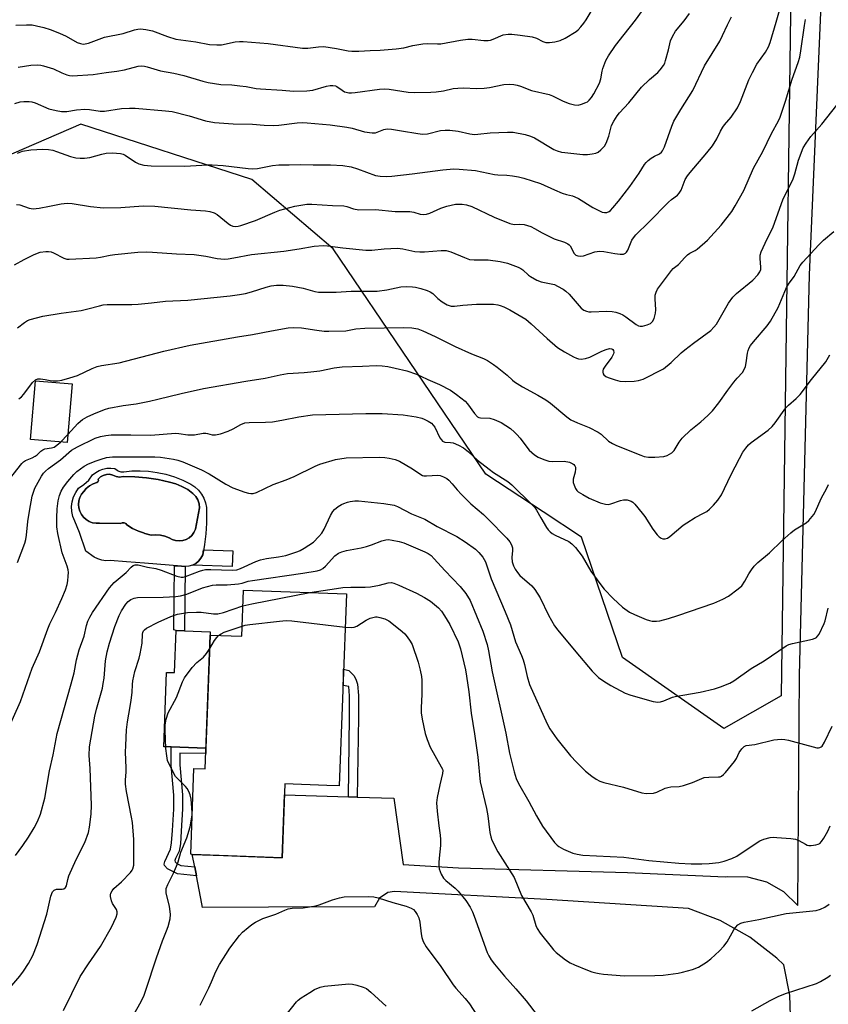
# Model space of a CAD drawing. Units: inches. Extents: x 1231766 to 1237766, y 525456 to 529456.
# Drawn here: x 1234081 to 1234337, y 526823 to 527134 of the extents above; entities that cross this region are included whole.
import ezdxf

# ---------------------------------------------------------------- set-up
doc = ezdxf.new("R2010")
doc.units = ezdxf.units.IN
doc.header["$MEASUREMENT"] = 0
for name, color, linetype in [('BLDG-Footprint', 5, 'Continuous'), ('CULTRL-Pad', 6, 'Continuous'), ('CULTRL-Swimming Pool in Ground', 4, 'Continuous'), ('NTRL-Trees', 3, 'Continuous'), ('TRANS-Driveway', 251, 'Continuous'), ('TRANS-Non Street Sidewalk', 7, 'Continuous'), ('Undefined', 1, 'Continuous')]:
    doc.layers.add(name, color=color, linetype=linetype)

msp = doc.modelspace()

# ---------------------------------------------------------------- linework, layer by layer
at = {"layer": 'BLDG-Footprint'}
for points, elevation in [([(1234097.67, 527018.97), (1234096.11, 527000.4), (1234084.5, 527001.38), (1234086.06, 527019.95)], 415.22), ([(1234184.43, 526952.52), (1234182.16, 526891.84), (1234178.24, 526891.98), (1234164.97, 526892.48), (1234164.1, 526869.09), (1234135.67, 526870.15), (1234135.18, 526870.17), (1234136.19, 526897.34), (1234139.74, 526897.21), (1234141.32, 526939.53), (1234151.32, 526939.15), (1234151.87, 526953.73)], 428.64)]:
    msp.add_lwpolyline(points, close=True, dxfattribs=dict(at, elevation=elevation))
at = {"layer": 'CULTRL-Pad'}
msp.add_lwpolyline([(1234141.32, 526939.53), (1234139.98, 526903.71), (1234131.78, 526904.02), (1234129.01, 526904.12), (1234126.64, 526904.21), (1234127.52, 526927.73), (1234130.04, 526927.63), (1234130.54, 526940.96), (1234133.18, 526940.86), (1234141.36, 526940.55)], close=True, dxfattribs=at)
for points in [[(1234113.36, 526991.13, 0), (1234113.66, 526991.12, 0), (1234113.96, 526991.14, 0), (1234114.02, 526991.15, 0), (1234116.59, 526991.46, 0), (1234119.19, 526991.51, 0), (1234121.77, 526991.32, 0), (1234124.58, 526990.98, 0), (1234127.35, 526990.4, 0), (1234130.06, 526989.57, 0), (1234132.68, 526988.51, 0), (1234135.2, 526987.21, 0), (1234136.48, 526986.37, 0), (1234137.61, 526985.33, 0), (1234138.56, 526984.13, 0), (1234139.31, 526982.79, 0), (1234139.83, 526981.35, 0), (1234140.12, 526979.85, 0), (1234140.16, 526978.31, 0), (1234140.17, 526974.94, 0), (1234139.97, 526971.56, 0), (1234139.57, 526968.21, 0), (1234138.97, 526964.88, 0), (1234138.42, 526963.84, 0), (1234137.68, 526962.93, 0), (1234136.78, 526962.18, 0), (1234135.75, 526961.63, 0), (1234134.62, 526961.28, 0), (1234133.46, 526961.17, 0), (1234132.29, 526961.29, 0), (1234120.53, 526962.22, 0), (1234114.91, 526962.67, 0), (1234109.7, 526963.08, 0), (1234108.37, 526963.04, 0), (1234107.05, 526963.22, 0), (1234105.78, 526963.61, 0), (1234104.59, 526964.21, 0), (1234102.01, 526966.09, 0), (1234099.98, 526971.93, 0), (1234098.5, 526975.53, 0), (1234097.92, 526977.01, 0), (1234097.6, 526978.56, 0), (1234097.52, 526980.14, 0), (1234097.7, 526981.71, 0), (1234098.13, 526983.23, 0), (1234098.8, 526984.66, 0), (1234099.69, 526985.97, 0), (1234101.4, 526987.12, 0), (1234102.9, 526988.53, 0), (1234104.14, 526990.17, 0), (1234105.12, 526990.96, 0), (1234106.22, 526991.59, 0), (1234107.4, 526992.04, 0), (1234108.64, 526992.3, 0), (1234109.9, 526992.36, 0), (1234111.16, 526992.22, 0), (1234111.95, 526991.65, 0), (1234112.21, 526991.49, 0), (1234112.48, 526991.35, 0), (1234112.76, 526991.25, 0), (1234113.06, 526991.18, 0)], [(1234111.56, 526989.68, 0), (1234110.52, 526990.13, 0), (1234109.52, 526990.37, 0), (1234108.5, 526990.34, 0), (1234107.52, 526990.05, 0), (1234106.65, 526989.53, 0), (1234105.94, 526988.8, 0), (1234105.99, 526988.39, 0), (1234105.83, 526988.02, 0), (1234105.51, 526987.77, 0), (1234104.29, 526987.36, 0), (1234103.15, 526986.74, 0), (1234102.15, 526985.93, 0), (1234101.32, 526984.95, 0), (1234100.62, 526984.07, 0), (1234100.1, 526983.07, 0), (1234099.78, 526981.99, 0), (1234099.67, 526980.87, 0), (1234099.76, 526979.75, 0), (1234100.07, 526978.67, 0), (1234100.58, 526977.67, 0), (1234101.26, 526976.78, 0), (1234102.11, 526976.03, 0), (1234103.07, 526975.46, 0), (1234104.13, 526975.07, 0), (1234105.24, 526974.9, 0), (1234106.37, 526974.94, 0), (1234112.95, 526974.85, 0), (1234113.5, 526975.05, 0), (1234114.09, 526975.02, 0), (1234114.62, 526974.77, 0), (1234115.01, 526974.34, 0), (1234116.81, 526973.26, 0), (1234118.7, 526972.37, 0), (1234120.27, 526971.82, 0), (1234120.68, 526971.67, 0), (1234122.71, 526971.17, 0), (1234124.15, 526971.26, 0), (1234125.59, 526971.15, 0), (1234127, 526970.83, 0), (1234128.36, 526970.31, 0), (1234129.33, 526969.76, 0), (1234130.4, 526969.42, 0), (1234131.51, 526969.31, 0), (1234132.63, 526969.42, 0), (1234133.69, 526969.76, 0), (1234134.67, 526970.32, 0), (1234135.51, 526971.06, 0), (1234136.18, 526971.95, 0), (1234136.66, 526972.97, 0), (1234137.94, 526979.81, 0), (1234137.82, 526981.07, 0), (1234137.42, 526982.27, 0), (1234136.76, 526983.35, 0), (1234135.88, 526984.26, 0), (1234134.22, 526985.52, 0), (1234132.4, 526986.56, 0), (1234130.47, 526987.34, 0), (1234128.44, 526987.85, 0), (1234124.84, 526988.68, 0), (1234121.19, 526989.25, 0), (1234117.51, 526989.58, 0), (1234113.81, 526989.65, 0), (1234112.68, 526989.52, 0)]]:
    msp.add_polyline3d(points, close=True, dxfattribs=at)
at = {"layer": 'CULTRL-Swimming Pool in Ground'}
msp.add_lwpolyline([(1234111.56, 526989.68), (1234112.68, 526989.52), (1234113.81, 526989.65), (1234117.51, 526989.58), (1234121.19, 526989.25), (1234124.84, 526988.68), (1234128.44, 526987.85), (1234130.47, 526987.34), (1234132.4, 526986.56), (1234134.22, 526985.52), (1234135.88, 526984.26), (1234136.76, 526983.35), (1234137.42, 526982.27), (1234137.82, 526981.07), (1234137.94, 526979.81), (1234136.66, 526972.97), (1234136.18, 526971.95), (1234135.51, 526971.06), (1234134.67, 526970.32), (1234133.69, 526969.76), (1234132.63, 526969.42), (1234131.51, 526969.31), (1234130.4, 526969.42), (1234129.33, 526969.76), (1234128.36, 526970.31), (1234127, 526970.83), (1234125.59, 526971.15), (1234124.15, 526971.26), (1234122.71, 526971.17), (1234120.68, 526971.67), (1234120.27, 526971.82), (1234118.7, 526972.37), (1234116.81, 526973.26), (1234115.01, 526974.34), (1234114.62, 526974.77), (1234114.09, 526975.02), (1234113.5, 526975.05), (1234112.95, 526974.85), (1234106.37, 526974.94), (1234105.24, 526974.9), (1234104.13, 526975.07), (1234103.07, 526975.46), (1234102.11, 526976.03), (1234101.26, 526976.78), (1234100.58, 526977.67), (1234100.07, 526978.67), (1234099.76, 526979.75), (1234099.67, 526980.87), (1234099.78, 526981.99), (1234100.1, 526983.07), (1234100.62, 526984.07), (1234101.32, 526984.95), (1234102.15, 526985.93), (1234103.15, 526986.74), (1234104.29, 526987.36), (1234105.51, 526987.77), (1234105.83, 526988.02), (1234105.99, 526988.39), (1234105.94, 526988.8), (1234106.65, 526989.53), (1234107.52, 526990.05), (1234108.5, 526990.34), (1234109.52, 526990.37), (1234110.52, 526990.13)], close=True, dxfattribs=at)
at = {"layer": 'NTRL-Trees'}
msp.add_polyline3d([(1234326.27, 527236.15, 0), (1234321.94, 526920.31, 0), (1234303.77, 526909.93, 0), (1234271.75, 526932.42, 0), (1234258.77, 526970.5, 0), (1234246.6, 526978.5, 0), (1234228.49, 526990.4, 0), (1234180.19, 527061.68, 0), (1234154.52, 527083.68, 0), (1234100.42, 527101.16, 0), (1234024.27, 527068.28, 0)], dxfattribs=at)
at = {"layer": 'TRANS-Driveway'}
msp.add_lwpolyline([(1234325.63, 526796.17), (1234324.65, 526825.58), (1234322.77, 526835.23), (1234320.56, 526837.3), (1234312.04, 526843.91), (1234302.64, 526849.2), (1234292.58, 526853.07), (1234247.83, 526855.86), (1234199.66, 526858.41), (1234197.49, 526858.06), (1234194.84, 526856.33), (1234193.32, 526853.54), (1234159.73, 526853.44), (1234138.95, 526853.38), (1234138.73, 526854.48), (1234137, 526863.33), (1234136.45, 526866.18), (1234135.67, 526870.15), (1234145.49, 526869.79), (1234164.1, 526869.09), (1234164.84, 526888.95), (1234185.02, 526888.36), (1234187.83, 526888.28), (1234199.44, 526887.94), (1234202.34, 526866.94), (1234219.91, 526865.9), (1234273.33, 526864.44), (1234304.33, 526863.07), (1234304.95, 526863.15), (1234311.21, 526863.07), (1234317.25, 526861.45), (1234322.69, 526858.36), (1234327.2, 526854.02), (1234327.72, 526926.68), (1234330.86, 527053.49), (1234336.62, 527187.82)], dxfattribs=at)
at = {"layer": 'TRANS-Non Street Sidewalk'}
for points in [[(1234148.51, 526966.2), (1234148.24, 526961.21), (1234135.75, 526961.63), (1234136.78, 526962.18), (1234137.68, 526962.93), (1234138.42, 526963.84), (1234138.97, 526964.88), (1234139.26, 526966.51)], [(1234133.46, 526961.17), (1234133.18, 526940.86), (1234130.54, 526940.96), (1234129.8, 526941.15), (1234130.07, 526961.46), (1234132.29, 526961.29)], [(1234187.83, 526888.28), (1234185.02, 526888.36), (1234185.44, 526913.56), (1234185.4, 526920.28), (1234185.27, 526921.79), (1234185.14, 526923.3), (1234183.35, 526923.55), (1234183.44, 526925.83), (1234183.54, 526928.7), (1234185.15, 526928.29), (1234186.79, 526926.72), (1234187.39, 526925.55), (1234187.91, 526923.96), (1234188.21, 526920.4), (1234188.24, 526913.52)], [(1234136.45, 526866.18), (1234137, 526863.33), (1234130.99, 526863.95), (1234127.87, 526865.56), (1234126.87, 526866.59), (1234126.81, 526867.02), (1234127.01, 526867.86), (1234128.77, 526871.78), (1234129.14, 526873.85), (1234129.4, 526877.65), (1234129.79, 526884.43), (1234129.82, 526888.89), (1234128.94, 526898.38), (1234129.01, 526904.12), (1234131.78, 526904.02), (1234139.98, 526903.71), (1234139.92, 526902.08), (1234131.76, 526902.12), (1234131.71, 526898.49), (1234132.6, 526888.97), (1234132.56, 526884.53), (1234132.16, 526877.45), (1234131.94, 526873.47), (1234131.49, 526871.14), (1234130.36, 526868.81), (1234130.18, 526868.2), (1234130.24, 526867.75), (1234130.75, 526867.3), (1234132.03, 526866.63)]]:
    msp.add_lwpolyline(points, close=True, dxfattribs=at)
at = {"layer": 'Undefined'}
for p, q in [((1234093.98, 527000.58, 416), (1234096.33, 527002.96, 416)), ((1234135.64, 526882.52, 428), (1234135.67, 526883.38, 428))]:
    msp.add_line(p, q, dxfattribs=at)
for points, elevation in [([(1234079.83, 527132.44), (1234083.27, 527132.55), (1234084.99, 527132.53), (1234086.44, 527132.29), (1234088.76, 527131.7), (1234090.71, 527131.07), (1234093.7, 527129.96), (1234095.73, 527128.98), (1234099.29, 527127), (1234100.33, 527126.62), (1234101.13, 527126.49), (1234101.78, 527126.52), (1234102.82, 527126.78), (1234107.87, 527128.63), (1234113.81, 527129.77), (1234117.37, 527130.98), (1234118.44, 527131.23), (1234119.28, 527131.3), (1234121.02, 527131.08), (1234123.05, 527130.63), (1234127.79, 527128.83), (1234130.5, 527128.05), (1234136.8, 527127.13), (1234141.13, 527126.36), (1234143.45, 527126.23), (1234144.9, 527126.25), (1234149.21, 527127.15), (1234150.6, 527127.28), (1234151.72, 527127.27), (1234159.66, 527126.6), (1234170.49, 527125.15), (1234172.26, 527125.17), (1234175.61, 527125.65), (1234177.31, 527125.68), (1234181.29, 527125.06), (1234184.99, 527124.28), (1234186.11, 527124.19), (1234188.33, 527124.2), (1234191.89, 527124.45), (1234195.12, 527124.53), (1234200.16, 527125.01), (1234202.52, 527125.31), (1234205.45, 527126.02), (1234208.59, 527126.53), (1234210.03, 527126.65), (1234213.2, 527126.53), (1234214.31, 527126.57), (1234220.46, 527127.68), (1234222.8, 527127.98), (1234224.18, 527127.99), (1234227.92, 527127.58), (1234229.22, 527127.63), (1234229.99, 527127.75), (1234230.78, 527127.99), (1234234.02, 527129.35), (1234235.59, 527129.61), (1234236.74, 527129.6), (1234239.38, 527129.32), (1234243.17, 527128.76), (1234244.57, 527128.33), (1234246.56, 527127.3), (1234247.51, 527126.95), (1234248.63, 527126.94), (1234250.35, 527127.19), (1234252.05, 527127.57), (1234253.61, 527128.31), (1234257.04, 527130.47), (1234257.72, 527131.02), (1234258.53, 527131.89), (1234259.48, 527133.05), (1234260.25, 527134.16), (1234263.97, 527140.29)], 400), ([(1234080.07, 527075.77), (1234081.13, 527075.6), (1234084.03, 527074.55), (1234085.31, 527074.3), (1234087.25, 527074.52), (1234090.49, 527075.24), (1234094.17, 527075.92), (1234096.12, 527076.13), (1234097.71, 527076.05), (1234103.45, 527075.09), (1234107.6, 527074.67), (1234113.12, 527074.8), (1234120.13, 527075.31), (1234123.83, 527075.24), (1234135.23, 527074.07), (1234139.82, 527073.73), (1234141.23, 527073.51), (1234142.57, 527073.06), (1234143.58, 527072.54), (1234147.05, 527069.69), (1234147.76, 527069.19), (1234148.48, 527068.87), (1234149.28, 527068.79), (1234150.13, 527068.89), (1234150.97, 527069.09), (1234155.66, 527070.63), (1234161.73, 527073.29), (1234163.37, 527073.89), (1234168.06, 527075.18), (1234171.88, 527075.85), (1234173.45, 527075.86), (1234179.98, 527075.4), (1234183.63, 527075.3), (1234184.55, 527075.1), (1234186.64, 527074.33), (1234188.31, 527074), (1234193.63, 527074.13), (1234199.86, 527073.56), (1234204.44, 527073.48), (1234205.75, 527073.27), (1234207.73, 527072.7), (1234208.76, 527072.59), (1234209.76, 527072.71), (1234210.76, 527073.02), (1234214.32, 527074.59), (1234216.18, 527075.18), (1234218.95, 527075.8), (1234219.81, 527075.87), (1234220.98, 527075.84), (1234222.42, 527075.64), (1234224.06, 527075.09), (1234231.14, 527071.7), (1234236.11, 527069.72), (1234237.48, 527069.41), (1234239.23, 527069.46), (1234240.63, 527069.35), (1234241.72, 527069.13), (1234242.72, 527068.76), (1234243.93, 527068.15), (1234246.27, 527066.74), (1234248.8, 527065.45), (1234250.11, 527064.9), (1234253.4, 527063.78), (1234254.41, 527063.31), (1234254.82, 527063), (1234255.17, 527062.6), (1234256.49, 527060.17), (1234256.97, 527059.71), (1234257.55, 527059.44), (1234258.3, 527059.37), (1234259.37, 527059.51), (1234263.02, 527060.71), (1234264.41, 527060.97), (1234265.83, 527060.89), (1234269.27, 527060.19), (1234270.94, 527059.96), (1234272, 527059.98), (1234272.66, 527060.3), (1234273.02, 527060.65), (1234273.45, 527061.31), (1234274.7, 527064.45), (1234275.17, 527065.2), (1234275.91, 527066.13), (1234280.07, 527070.11), (1234286.32, 527076.49), (1234287.2, 527077.26), (1234289.1, 527078.66), (1234289.7, 527079.28), (1234290.28, 527080.28), (1234291.59, 527083.58), (1234292.29, 527084.75), (1234293.14, 527085.86), (1234298.42, 527092.11), (1234300.16, 527094.32), (1234301.51, 527096.45), (1234302.73, 527098.96), (1234303.47, 527100.23), (1234304, 527100.92), (1234306.14, 527103.31), (1234308.06, 527106.26), (1234309, 527108.32), (1234311.7, 527115.15), (1234312.82, 527117.53), (1234314.2, 527120.08), (1234317, 527123.9), (1234317.9, 527125.58), (1234318.39, 527126.93), (1234320.36, 527133.42), (1234322.32, 527140.53)], 408), ([(1234080.56, 527119.14), (1234084.65, 527119.83), (1234086.69, 527119.93), (1234087.8, 527119.8), (1234088.65, 527119.61), (1234091.74, 527118.64), (1234094.42, 527117.38), (1234095.99, 527116.74), (1234096.79, 527116.53), (1234097.65, 527116.45), (1234104.35, 527116.82), (1234108.43, 527117.47), (1234111.79, 527117.85), (1234114.26, 527118.33), (1234118.51, 527119.46), (1234119.76, 527119.6), (1234120.56, 527119.52), (1234121.39, 527119.32), (1234125.6, 527118.05), (1234129.87, 527117.24), (1234133.04, 527116.54), (1234138.98, 527114.77), (1234140.68, 527114.34), (1234144.72, 527113.71), (1234148.15, 527113.56), (1234150.69, 527113.29), (1234152.67, 527113.01), (1234155.84, 527112.42), (1234157.29, 527112.26), (1234164.12, 527111.91), (1234167.71, 527111.62), (1234171.89, 527111.64), (1234173.78, 527111.93), (1234178.1, 527113.18), (1234179.26, 527113.35), (1234180.12, 527113.39), (1234180.94, 527113.27), (1234181.43, 527113.04), (1234183.05, 527111.85), (1234183.79, 527111.41), (1234184.32, 527111.21), (1234185.14, 527111.07), (1234186, 527111.03), (1234187.14, 527111.11), (1234194.84, 527112.19), (1234196.55, 527112.32), (1234197.9, 527112.19), (1234203.98, 527111.24), (1234206.06, 527111.15), (1234211.08, 527111.27), (1234212.82, 527111.41), (1234215.12, 527111.71), (1234218.17, 527112.41), (1234219.62, 527112.57), (1234221.38, 527112.59), (1234225.61, 527112.39), (1234227.96, 527112.5), (1234229.71, 527112.73), (1234234.19, 527113.68), (1234235.89, 527113.77), (1234237.31, 527113.68), (1234238.43, 527113.51), (1234239.5, 527113.17), (1234242.94, 527111.82), (1234248.55, 527110.5), (1234249.6, 527110.07), (1234252.93, 527108.4), (1234254.86, 527107.72), (1234256.54, 527107.25), (1234257.66, 527107.18), (1234258.78, 527107.44), (1234260.14, 527107.96), (1234260.63, 527108.25), (1234261.16, 527108.69), (1234261.88, 527109.56), (1234262.65, 527110.76), (1234264.42, 527114.08), (1234264.87, 527115.43), (1234265.31, 527117.9), (1234265.55, 527118.75), (1234266.49, 527121.27), (1234267.26, 527122.76), (1234269.47, 527126.03), (1234272.29, 527129.45), (1234275.82, 527134.02), (1234280.81, 527140.99)], 402), ([(1234079.59, 527107.72), (1234081.25, 527108.18), (1234082.37, 527108.32), (1234084.05, 527108.34), (1234084.87, 527108.25), (1234086.01, 527107.92), (1234090.33, 527105.99), (1234092.57, 527105.42), (1234094.28, 527105.13), (1234096.02, 527105.16), (1234099.03, 527105.65), (1234101.68, 527105.83), (1234103.13, 527105.74), (1234106.57, 527105.26), (1234107.89, 527105.25), (1234113.27, 527106.08), (1234115.83, 527106.24), (1234117.56, 527106.2), (1234127.16, 527105.37), (1234129.33, 527105.09), (1234134.63, 527103.77), (1234139.86, 527102.2), (1234142.73, 527101.62), (1234148.56, 527101.27), (1234154.66, 527101.14), (1234158.38, 527100.8), (1234161.34, 527100.68), (1234163.09, 527100.79), (1234168.87, 527101.56), (1234170.6, 527101.64), (1234172.04, 527101.6), (1234179.28, 527100.92), (1234184.53, 527100.19), (1234186.25, 527099.84), (1234190.18, 527098.74), (1234192.51, 527098.35), (1234193.62, 527098.41), (1234196.25, 527099.47), (1234197.29, 527099.63), (1234198.7, 527099.51), (1234201.82, 527099.07), (1234207.04, 527098.14), (1234208.49, 527097.97), (1234210.02, 527098.1), (1234214.2, 527099.08), (1234215.61, 527099.26), (1234217.08, 527099.19), (1234219.73, 527098.88), (1234223.48, 527098.09), (1234224.88, 527097.91), (1234226.01, 527097.96), (1234229.85, 527098.44), (1234235.39, 527098.61), (1234237.14, 527098.58), (1234240.95, 527097.86), (1234242.67, 527097.38), (1234243.93, 527096.76), (1234250.03, 527093.11), (1234251.04, 527092.66), (1234252.39, 527092.3), (1234253.49, 527092.12), (1234259.21, 527091.58), (1234260.64, 527091.56), (1234262.12, 527091.7), (1234263.26, 527091.95), (1234263.99, 527092.32), (1234264.84, 527093.01), (1234266, 527094.19), (1234266.6, 527095.14), (1234267.37, 527097.36), (1234268.25, 527100.75), (1234268.94, 527102.05), (1234270.09, 527103.8), (1234270.83, 527104.7), (1234273.78, 527107.92), (1234277.75, 527112.85), (1234280.24, 527115.28), (1234282.88, 527117.47), (1234283.65, 527118.31), (1234284.67, 527119.66), (1234285.07, 527120.41), (1234285.37, 527121.23), (1234286.31, 527124.64), (1234286.95, 527127.54), (1234287.49, 527128.87), (1234288.52, 527130.58), (1234291.25, 527133.84), (1234292.95, 527136.11)], 404), ([(1234080.34, 527091.97), (1234081.98, 527092.55), (1234084.56, 527093), (1234088.42, 527093.26), (1234090.15, 527093.12), (1234091.57, 527092.88), (1234092.7, 527092.52), (1234097.1, 527090.89), (1234098.8, 527090.51), (1234100.23, 527090.34), (1234101.62, 527090.4), (1234103.28, 527090.62), (1234107.02, 527091.69), (1234108.39, 527091.98), (1234110.41, 527092.03), (1234113, 527091.86), (1234113.78, 527091.65), (1234114.46, 527091.33), (1234117.76, 527089.1), (1234118.74, 527088.57), (1234120.39, 527088.17), (1234122.69, 527087.91), (1234133.3, 527087.89), (1234140.48, 527088.29), (1234141.92, 527088.31), (1234145.41, 527088.05), (1234153.37, 527087.1), (1234154.82, 527087.02), (1234156.25, 527087.15), (1234161.05, 527088.05), (1234162.99, 527088.31), (1234166.28, 527088.24), (1234169.83, 527088.39), (1234173.91, 527088.28), (1234179.43, 527088.31), (1234183.28, 527088.05), (1234185.92, 527087.59), (1234187.9, 527087.05), (1234193.65, 527084.93), (1234195.05, 527084.67), (1234197.01, 527084.58), (1234198.75, 527084.68), (1234205.2, 527085.44), (1234214.91, 527086.73), (1234218.39, 527087), (1234220.05, 527086.94), (1234225.24, 527086.44), (1234231.29, 527085.19), (1234232.29, 527085.06), (1234235.15, 527084.95), (1234236.89, 527084.78), (1234238.87, 527084.46), (1234240.53, 527084.1), (1234245.79, 527082.37), (1234250.19, 527080.33), (1234252.62, 527079.35), (1234254, 527078.91), (1234255.87, 527078.5), (1234256.67, 527078.2), (1234257.83, 527077.58), (1234262.38, 527074.82), (1234264.21, 527073.82), (1234265.27, 527073.33), (1234266.06, 527073.17), (1234266.79, 527073.23), (1234267.47, 527073.48), (1234267.92, 527073.81), (1234268.72, 527074.65), (1234270.41, 527076.73), (1234274.03, 527081.39), (1234277.05, 527085.67), (1234278.73, 527088.36), (1234279.25, 527089.05), (1234279.88, 527089.67), (1234280.8, 527090.4), (1234281.8, 527091.02), (1234283.4, 527091.79), (1234284.04, 527092.29), (1234284.38, 527092.71), (1234284.98, 527093.98), (1234287.3, 527100.49), (1234287.99, 527102.04), (1234290.15, 527105.77), (1234293.96, 527111.81), (1234297.66, 527119.56), (1234302.55, 527127.44), (1234303.4, 527129.16), (1234304.95, 527132.58), (1234306.22, 527135.1)], 406), ([(1234079.47, 527056.6), (1234082.49, 527058.35), (1234085.69, 527059.89), (1234087.61, 527060.64), (1234089.31, 527060.87), (1234090.17, 527060.87), (1234091, 527060.73), (1234091.81, 527060.4), (1234095.01, 527058.78), (1234095.96, 527058.47), (1234096.78, 527058.38), (1234105.29, 527058.85), (1234106.63, 527059.03), (1234109.71, 527059.66), (1234111.15, 527059.86), (1234118.47, 527060.66), (1234121.08, 527060.76), (1234123.1, 527060.68), (1234130.64, 527060.12), (1234136.21, 527059.86), (1234139.91, 527059.38), (1234143.55, 527058.67), (1234145.86, 527058.47), (1234147.03, 527058.54), (1234148.8, 527058.81), (1234154.42, 527059.88), (1234164.65, 527061), (1234169.5, 527061.71), (1234174.19, 527062.53), (1234177.03, 527062.74), (1234178.46, 527062.69), (1234183.29, 527061.99), (1234190.53, 527061.28), (1234192.49, 527061.31), (1234196.34, 527061.7), (1234200.52, 527061.91), (1234202.28, 527061.72), (1234206.02, 527060.88), (1234207.66, 527060.72), (1234209.12, 527060.76), (1234214.34, 527061.17), (1234216, 527061.17), (1234217.39, 527060.79), (1234221.75, 527058.91), (1234223.38, 527058.37), (1234224.79, 527058.21), (1234229.2, 527058.18), (1234233.05, 527057.65), (1234235.37, 527057.14), (1234238.73, 527055.87), (1234239.53, 527055.49), (1234240.17, 527055.06), (1234241.98, 527053.42), (1234242.67, 527052.91), (1234244.68, 527051.74), (1234246.03, 527051.26), (1234250.2, 527050.38), (1234251.22, 527049.94), (1234252.91, 527048.95), (1234253.82, 527048.3), (1234254.82, 527047.35), (1234258.61, 527042.97), (1234259.54, 527042.28), (1234260.32, 527041.93), (1234261.07, 527041.8), (1234261.86, 527041.78), (1234266.79, 527042.01), (1234268.5, 527041.91), (1234269.6, 527041.71), (1234270.87, 527041.26), (1234271.83, 527040.78), (1234272.79, 527040.15), (1234276.01, 527037.72), (1234276.75, 527037.35), (1234277.27, 527037.23), (1234278.09, 527037.24), (1234279.52, 527037.62), (1234280.58, 527038.12), (1234281.25, 527038.75), (1234281.74, 527039.7), (1234282.2, 527041.3), (1234282.28, 527042.43), (1234282.09, 527045.89), (1234282.11, 527047.03), (1234282.33, 527048.03), (1234282.81, 527048.98), (1234287.2, 527054.89), (1234287.79, 527055.43), (1234289.45, 527056.7), (1234291.48, 527058.94), (1234292.32, 527059.76), (1234293.01, 527060.28), (1234294.74, 527061.14), (1234295.37, 527061.55), (1234298.6, 527064.42), (1234302.95, 527069.14), (1234306.26, 527073.53), (1234307.36, 527075.25), (1234310.05, 527080.18), (1234313.15, 527087.2), (1234316.08, 527092.54), (1234318.82, 527098.18), (1234321.04, 527102.16), (1234321.63, 527103.39), (1234323.3, 527108.4), (1234325.43, 527115.34), (1234327.27, 527120.67), (1234327.77, 527122.36), (1234328.14, 527124.31), (1234329.25, 527132.39), (1234329.58, 527134.28)], 410), ([(1234080.38, 527036.67), (1234082.56, 527038.41), (1234083.56, 527038.98), (1234084.37, 527039.32), (1234088.38, 527040.4), (1234094.23, 527041.34), (1234100.53, 527042.21), (1234102.67, 527042.68), (1234106.37, 527043.7), (1234107.49, 527043.94), (1234108.79, 527044.05), (1234116.54, 527044.12), (1234118.58, 527044.22), (1234122.73, 527044.57), (1234127.16, 527045.1), (1234134.26, 527045.47), (1234147.62, 527046.86), (1234150.65, 527047.23), (1234152.52, 527047.58), (1234154.38, 527048.08), (1234158.99, 527049.6), (1234160.66, 527049.96), (1234162.35, 527050.21), (1234164.45, 527050.21), (1234167.32, 527049.93), (1234170.74, 527049.26), (1234174.43, 527048.19), (1234175.59, 527048.03), (1234176.98, 527047.96), (1234181.17, 527048.01), (1234185.94, 527048.36), (1234194.13, 527048.32), (1234197.24, 527048.69), (1234201.58, 527049.71), (1234203.32, 527049.79), (1234205.36, 527049.72), (1234206.23, 527049.57), (1234207.96, 527049.11), (1234209.95, 527048.5), (1234210.87, 527048.12), (1234211.72, 527047.56), (1234213.28, 527045.97), (1234214.7, 527044.89), (1234216.24, 527044.01), (1234217.56, 527043.6), (1234218.56, 527043.53), (1234221.21, 527043.86), (1234225.54, 527044.15), (1234229.54, 527044.2), (1234230.94, 527044.15), (1234232.27, 527043.99), (1234233.08, 527043.8), (1234234.18, 527043.36), (1234236.05, 527042.44), (1234241.15, 527039.41), (1234242.89, 527038), (1234247.9, 527033.34), (1234251.18, 527030.53), (1234253.38, 527029.13), (1234256.18, 527027.55), (1234257.23, 527027.07), (1234257.78, 527026.92), (1234258.64, 527026.84), (1234260.07, 527026.96), (1234261.43, 527027.47), (1234265.14, 527029.31), (1234266.52, 527029.9), (1234267.62, 527030.18), (1234268.31, 527030.06), (1234268.66, 527029.82), (1234268.87, 527029.49), (1234268.98, 527028.89), (1234268.9, 527028.45), (1234268.37, 527027.46), (1234266.23, 527024.58), (1234265.64, 527023.61), (1234265.48, 527023.11), (1234265.5, 527022.65), (1234265.63, 527022.2), (1234265.85, 527021.8), (1234266.43, 527021.31), (1234267.21, 527020.97), (1234269.46, 527020.25), (1234270.89, 527019.89), (1234272.63, 527019.75), (1234275.46, 527019.87), (1234276.83, 527020.05), (1234278.3, 527020.51), (1234284.65, 527023.79), (1234287.16, 527025.71), (1234290.33, 527028.82), (1234291.44, 527029.78), (1234294.19, 527031.9), (1234299.66, 527035.91), (1234300.61, 527036.88), (1234301.43, 527037.92), (1234305.29, 527044.55), (1234306.61, 527046.37), (1234307.82, 527047.59), (1234312.9, 527051.78), (1234314.54, 527053.49), (1234315.2, 527054.41), (1234315.44, 527055.17), (1234315.45, 527055.93), (1234315.22, 527058.62), (1234315.31, 527059.71), (1234315.6, 527060.8), (1234316.8, 527063.49), (1234319.38, 527068.63), (1234322.48, 527077.15), (1234325.72, 527083.79), (1234326.25, 527085.42), (1234327.41, 527089.72), (1234328.89, 527093.7), (1234329.77, 527095.14), (1234331.28, 527097.19), (1234334.73, 527101.13), (1234339.56, 527107.1)], 412), ([(1234080.78, 527014.29), (1234081.66, 527014.86), (1234082.4, 527015.71), (1234085.15, 527019.37), (1234086.11, 527020.29), (1234086.84, 527020.53), (1234087.68, 527020.53), (1234089.13, 527020.35), (1234090.72, 527020.01), (1234091.56, 527019.93), (1234093, 527019.98), (1234094.43, 527020.18), (1234096.9, 527020.87), (1234099.33, 527021.67), (1234103.98, 527023.86), (1234105.57, 527024.49), (1234106.97, 527024.78), (1234112.57, 527025.59), (1234126.64, 527029.38), (1234135.03, 527031.25), (1234149.97, 527033.91), (1234154.71, 527034.57), (1234160.76, 527035.78), (1234166, 527036.7), (1234167.71, 527036.83), (1234170.22, 527036.74), (1234175.03, 527035.97), (1234177.38, 527035.69), (1234178.86, 527035.61), (1234184.19, 527035.8), (1234187.4, 527036.37), (1234190.23, 527036.65), (1234202.44, 527036.77), (1234205.15, 527036.68), (1234206.98, 527036.34), (1234208.56, 527035.78), (1234212.46, 527033.96), (1234218.77, 527030.81), (1234224, 527028.5), (1234227.75, 527027.02), (1234229.03, 527026.36), (1234230.97, 527025.14), (1234232.11, 527024.31), (1234235.26, 527021.73), (1234236.93, 527020.13), (1234237.6, 527019.58), (1234240.06, 527018.02), (1234244.98, 527015.44), (1234247.51, 527013.89), (1234248.92, 527012.85), (1234254.09, 527008.6), (1234255.4, 527007.65), (1234257.47, 527006.61), (1234261.17, 527005.13), (1234264.04, 527003.71), (1234264.98, 527003.08), (1234267.31, 527000.86), (1234268.54, 527000.1), (1234269.83, 526999.44), (1234277.49, 526996.38), (1234278.57, 526996.06), (1234279.94, 526995.8), (1234281.93, 526995.75), (1234284.8, 526996), (1234285.87, 526996.32), (1234287.32, 526997.15), (1234288.08, 526997.94), (1234289.6, 527000.57), (1234290.61, 527001.78), (1234293.35, 527004.4), (1234296.53, 527007.01), (1234298.73, 527008.95), (1234300.15, 527010.43), (1234302.2, 527012.94), (1234305.01, 527016.98), (1234306.93, 527019.49), (1234308.02, 527020.83), (1234309.66, 527022.63), (1234310.24, 527023.52), (1234310.65, 527024.5), (1234310.86, 527025.6), (1234311.24, 527028.71), (1234311.45, 527029.55), (1234311.77, 527030.37), (1234312.23, 527031.11), (1234313.13, 527032.29), (1234317.5, 527037.39), (1234318.54, 527038.79), (1234321, 527043.18), (1234323.63, 527049.42), (1234324.27, 527050.48), (1234326.02, 527052.99), (1234327.96, 527056.4), (1234328.81, 527057.5), (1234333.79, 527062.97), (1234335.29, 527064.39), (1234338.52, 527067.19)], 414), ([(1234096.33, 527002.96), (1234099.46, 527006.42), (1234100.28, 527007.22), (1234100.97, 527007.75), (1234102.46, 527008.57), (1234104.52, 527009.55), (1234107.86, 527010.87), (1234109.27, 527011.29), (1234113.82, 527012.12), (1234117.95, 527012.7), (1234122.18, 527013.54), (1234124.72, 527014.1), (1234132.13, 527015.98), (1234139.23, 527017.48), (1234152.62, 527019.85), (1234158.7, 527020.82), (1234163.42, 527021.89), (1234165.77, 527022.31), (1234171.04, 527022.55), (1234173.12, 527022.74), (1234175.96, 527023.12), (1234180.51, 527024.04), (1234183.03, 527024.33), (1234189.54, 527024.54), (1234193.85, 527024.78), (1234195.76, 527024.73), (1234197.53, 527024.48), (1234199.86, 527024), (1234203.55, 527023.08), (1234206.58, 527022.02), (1234207.93, 527021.47), (1234210.2, 527020.36), (1234213.86, 527018.83), (1234217.36, 527016.94), (1234219.25, 527015.64), (1234221.95, 527013.5), (1234222.7, 527012.63), (1234224.91, 527009.56), (1234225.88, 527008.6), (1234226.33, 527008.36), (1234226.82, 527008.24), (1234229.79, 527008.12), (1234231.18, 527007.74), (1234233.32, 527006.81), (1234236.27, 527004.83), (1234237.57, 527003.75), (1234238.34, 527002.98), (1234239.35, 527001.76), (1234241.48, 526998.91), (1234242.24, 526998.03), (1234243.88, 526996.55), (1234245.04, 526995.8), (1234246.86, 526995.02), (1234248.46, 526994.53), (1234249.59, 526994.45), (1234253.33, 526994.49), (1234254.99, 526994.17), (1234255.99, 526993.74), (1234256.36, 526993.43), (1234256.66, 526993.04), (1234256.85, 526992.61), (1234256.91, 526992.12), (1234256.77, 526991.09), (1234256.16, 526988.87), (1234256.1, 526988.32), (1234256.16, 526987.77), (1234256.39, 526986.97), (1234256.83, 526985.93), (1234257.28, 526985.24), (1234257.68, 526984.86), (1234259.14, 526983.95), (1234261.21, 526982.88), (1234264.66, 526981.39), (1234265.48, 526981.1), (1234266.32, 526980.9), (1234267.18, 526980.85), (1234268.01, 526981.01), (1234271.06, 526982.08), (1234272.08, 526982.35), (1234273.17, 526982.3), (1234274.51, 526981.85), (1234274.98, 526981.55), (1234275.59, 526980.97), (1234277.96, 526978.13), (1234278.79, 526976.98), (1234281.37, 526972.97), (1234282.74, 526971.21), (1234283.33, 526970.6), (1234283.98, 526970.14), (1234284.45, 526969.99), (1234285.21, 526969.96), (1234285.95, 526970.22), (1234286.66, 526970.7), (1234290.9, 526974.25), (1234292.06, 526975.07), (1234294.74, 526976.7), (1234297.36, 526978.04), (1234298.35, 526978.62), (1234299.27, 526979.34), (1234300.55, 526980.59), (1234301.85, 526982.21), (1234302.99, 526983.93), (1234306.01, 526990.12), (1234308.7, 526995.42), (1234309.79, 526997.33), (1234310.72, 526998.67), (1234311.6, 526999.66), (1234312.46, 527000.42), (1234317.79, 527004.36), (1234319.04, 527005.45), (1234320.05, 527006.69), (1234323.38, 527011.42), (1234324.2, 527012.26), (1234326.67, 527014.39), (1234327.93, 527015.66), (1234331.46, 527020.33), (1234336.05, 527025.91), (1234336.5, 527026.65), (1234337.28, 527028.2)], 416), ([(1234080.44, 526962.47), (1234082.71, 526968.56), (1234083.01, 526969.7), (1234083.25, 526971.17), (1234083.7, 526975.48), (1234084.2, 526978.76), (1234085.08, 526983.45), (1234085.42, 526984.73), (1234085.88, 526986), (1234088, 526989.81), (1234088.65, 526990.77), (1234089.2, 526991.4), (1234090.23, 526992.24), (1234094.03, 526994.92), (1234097.48, 526997.96), (1234098.39, 526998.58), (1234099.38, 526999.11), (1234104.96, 527001.78), (1234106.59, 527002.35), (1234108.3, 527002.66), (1234110.02, 527002.86), (1234111.51, 527002.9), (1234116.28, 527002.89), (1234122.53, 527002.76), (1234130.32, 527003.37), (1234131.43, 527003.3), (1234134.31, 527002.87), (1234135.37, 527002.81), (1234136.37, 527002.88), (1234139.12, 527003.36), (1234139.93, 527003.4), (1234140.43, 527003.33), (1234141.99, 527002.87), (1234143.04, 527002.83), (1234144.62, 527003.16), (1234147.06, 527004.06), (1234148.63, 527004.78), (1234151.01, 527006.15), (1234152.28, 527006.65), (1234153.65, 527006.79), (1234158.77, 527006.84), (1234161.08, 527006.97), (1234164.04, 527007.46), (1234169.4, 527008.52), (1234173.71, 527009.15), (1234190.55, 527009.56), (1234195.7, 527009.57), (1234202.4, 527009.24), (1234206.49, 527008.57), (1234208.22, 527008.18), (1234209.03, 527007.86), (1234210.3, 527007.14), (1234211.27, 527006.5), (1234211.89, 527005.93), (1234212.34, 527005.26), (1234213.98, 527001.95), (1234214.45, 527001.25), (1234214.81, 527000.87), (1234215.5, 527000.56), (1234217.36, 527000.47), (1234218.17, 527000.32), (1234219.81, 526999.64), (1234221.39, 526998.78), (1234223, 526997.53), (1234225.88, 526994.89), (1234229.54, 526992.01), (1234230.97, 526990.99), (1234235.43, 526988.11), (1234236.76, 526987.07), (1234243.05, 526980.84), (1234243.96, 526979.84), (1234244.58, 526978.98), (1234245.88, 526976.65), (1234247.74, 526973.59), (1234248.24, 526972.86), (1234248.81, 526972.2), (1234249.47, 526971.7), (1234250.46, 526971.15), (1234254.72, 526969.07), (1234255.67, 526968.33), (1234256.82, 526967.19), (1234258.94, 526964.46), (1234261.72, 526959.74), (1234264.83, 526955.36), (1234265.96, 526954.01), (1234268.8, 526951.12), (1234271.77, 526948.33), (1234273.92, 526946.78), (1234275.47, 526946.01), (1234279.2, 526944.44), (1234280.29, 526944.09), (1234281.09, 526943.97), (1234282.44, 526943.94), (1234283.53, 526944.07), (1234286.26, 526944.8), (1234289.27, 526945.75), (1234300.65, 526949.6), (1234303.51, 526950.88), (1234305.26, 526951.85), (1234308.36, 526954.1), (1234309.42, 526955.09), (1234310.44, 526956.53), (1234311.7, 526958.9), (1234312.48, 526960.12), (1234313.35, 526961.27), (1234314.52, 526962.47), (1234318.17, 526965.52), (1234322.14, 526969.31), (1234324.96, 526971.87), (1234326.11, 526972.76), (1234329.77, 526975), (1234330.61, 526975.75), (1234331.76, 526977), (1234332.26, 526977.68), (1234332.68, 526978.43), (1234334.65, 526982.98), (1234336.24, 526985.82), (1234336.88, 526987.2)], 418), ([(1234075.54, 526985.88), (1234081.73, 526993.81), (1234082.32, 526994.34), (1234082.95, 526994.76), (1234085.08, 526995.61), (1234086, 526996.1), (1234086.59, 526996.55), (1234087.77, 526997.69), (1234088.36, 526998.14), (1234089.05, 526998.39), (1234091.19, 526998.75), (1234091.95, 526999.01), (1234092.88, 526999.58), (1234093.98, 527000.58)], 416), ([(1234077.28, 526909.56), (1234081.32, 526918.49), (1234085.07, 526929.05), (1234087.34, 526934.27), (1234089.98, 526941.5), (1234090.65, 526943.06), (1234092.4, 526946.64), (1234094.45, 526951.14), (1234095.56, 526953.88), (1234096.11, 526955.51), (1234096.32, 526956.66), (1234096.46, 526958.13), (1234096.5, 526959.31), (1234096.4, 526960.16), (1234096.08, 526961.27), (1234094.48, 526965.57), (1234093.14, 526971.61), (1234092.83, 526973.71), (1234092.83, 526976.57), (1234092.96, 526979.42), (1234093.23, 526981.98), (1234093.64, 526983.67), (1234094.22, 526985.02), (1234094.96, 526986.26), (1234096.29, 526988.07), (1234098.16, 526990.3), (1234099.13, 526991.23), (1234100.28, 526992.12), (1234101.45, 526992.91), (1234102.86, 526993.68), (1234105.23, 526994.64), (1234106.85, 526995.21), (1234108.55, 526995.64), (1234110.48, 526995.87), (1234123.84, 526995.93), (1234125.59, 526995.8), (1234129.73, 526995.2), (1234131.13, 526994.88), (1234132.67, 526994.34), (1234136.41, 526992.77), (1234138.57, 526991.76), (1234140.96, 526990.55), (1234146.23, 526987.23), (1234148.47, 526986.08), (1234152.33, 526984.69), (1234153.45, 526984.38), (1234154.2, 526984.28), (1234154.9, 526984.32), (1234155.93, 526984.62), (1234161.29, 526987.18), (1234165.33, 526988.63), (1234167.9, 526989.66), (1234174.58, 526992.9), (1234176.05, 526993.53), (1234180.97, 526995.04), (1234184.38, 526995.62), (1234194.82, 526995.77), (1234196.56, 526995.71), (1234197.94, 526995.5), (1234199.84, 526995.05), (1234201.17, 526994.5), (1234205.32, 526992.13), (1234207.58, 526990.49), (1234208.44, 526990.05), (1234208.93, 526989.92), (1234209.79, 526989.87), (1234213.28, 526990.07), (1234214.1, 526989.95), (1234215.15, 526989.59), (1234216.13, 526989.07), (1234216.81, 526988.5), (1234217.83, 526987.41), (1234219.4, 526985.47), (1234220.82, 526983.97), (1234223.75, 526981.08), (1234227.73, 526977.65), (1234229.18, 526976.29), (1234235.1, 526970.16), (1234236.07, 526969.06), (1234236.63, 526968.11), (1234236.9, 526967.08), (1234236.89, 526966.26), (1234236.68, 526964.05), (1234236.79, 526962.7), (1234237.21, 526961.39), (1234237.74, 526960.41), (1234238.54, 526959.27), (1234239.25, 526958.41), (1234243.06, 526955.05), (1234244.02, 526953.98), (1234245.69, 526951.3), (1234248.35, 526945.8), (1234250.22, 526942.48), (1234251.29, 526941.08), (1234256.92, 526934.21), (1234262.09, 526928.06), (1234264.15, 526926.11), (1234265.82, 526924.92), (1234268.09, 526923.52), (1234272.55, 526921.18), (1234274.33, 526920.49), (1234281.41, 526918.55), (1234282.86, 526918.31), (1234283.7, 526918.4), (1234284.81, 526918.76), (1234287.58, 526919.88), (1234288.43, 526920.14), (1234296.28, 526921.47), (1234300.84, 526922.49), (1234302.75, 526923.12), (1234305.63, 526924.35), (1234306.89, 526925.03), (1234312.38, 526928.91), (1234316.56, 526931.38), (1234323.54, 526936.16), (1234324.33, 526936.5), (1234325.44, 526936.81), (1234331.8, 526938.23), (1234332.61, 526938.5), (1234333.08, 526938.77), (1234333.45, 526939.14), (1234333.9, 526939.83), (1234335.53, 526943.2), (1234335.81, 526944.03), (1234336.82, 526948.07)], 420), ([(1234079.77, 526869.83), (1234082.11, 526872.94), (1234083.91, 526875.62), (1234085.67, 526878.56), (1234086.75, 526880.55), (1234087.66, 526882.85), (1234089.08, 526887.88), (1234090.54, 526896.59), (1234091.64, 526901.64), (1234092.97, 526908.39), (1234097.39, 526924.05), (1234098.26, 526927.53), (1234099.1, 526931.7), (1234099.86, 526934.9), (1234101.46, 526939.19), (1234102.25, 526942.52), (1234102.67, 526943.92), (1234103.26, 526945.21), (1234104.12, 526946.7), (1234109.47, 526954.49), (1234110.98, 526956.12), (1234114.76, 526959.36), (1234116.36, 526961.05), (1234116.99, 526961.57), (1234117.62, 526961.77), (1234118.56, 526961.74), (1234121.47, 526961.02), (1234124.16, 526960.59), (1234125.82, 526960.04), (1234130.73, 526958.17), (1234132.11, 526957.83), (1234132.75, 526957.85), (1234133.57, 526958.06), (1234137.91, 526959.76), (1234139, 526960.09), (1234139.81, 526960.25), (1234141.55, 526960.31), (1234148.3, 526960.06), (1234149.79, 526960.2), (1234150.9, 526960.59), (1234155.8, 526962.83), (1234157.19, 526963.36), (1234159.14, 526963.76), (1234162.9, 526964.25), (1234165.22, 526964.71), (1234169.04, 526965.91), (1234169.82, 526966.26), (1234171.08, 526966.98), (1234173.97, 526968.91), (1234175.73, 526970.68), (1234176.59, 526971.8), (1234177.36, 526973.04), (1234179.35, 526977.35), (1234180.07, 526978.61), (1234180.67, 526979.23), (1234181.82, 526980.15), (1234182.81, 526980.8), (1234183.61, 526981.18), (1234184.73, 526981.58), (1234185.59, 526981.78), (1234187.03, 526981.97), (1234188.19, 526982.01), (1234196.22, 526981.11), (1234199.54, 526980.57), (1234200.57, 526980.17), (1234204.96, 526977.91), (1234209.19, 526976.18), (1234213.12, 526973.87), (1234219.3, 526970.68), (1234221.97, 526969.01), (1234225.28, 526966.65), (1234226.29, 526965.67), (1234227.52, 526964.14), (1234227.99, 526963.46), (1234228.36, 526962.7), (1234230.14, 526957.29), (1234234.67, 526946.86), (1234236.35, 526942.78), (1234237.94, 526937.35), (1234239.78, 526933.03), (1234240.29, 526931.65), (1234240.69, 526930.23), (1234241.53, 526926.44), (1234242.27, 526923.91), (1234247.87, 526911.4), (1234248.77, 526909.89), (1234250.94, 526906.72), (1234255.32, 526901.31), (1234257.14, 526899.35), (1234260.01, 526896.5), (1234261.98, 526894.88), (1234263.36, 526893.92), (1234264.56, 526893.35), (1234265.84, 526892.9), (1234272.01, 526891.38), (1234277.85, 526889.62), (1234279.26, 526889.41), (1234281.49, 526889.53), (1234282.58, 526889.83), (1234285.23, 526891.05), (1234286.05, 526891.34), (1234287.02, 526891.5), (1234289.63, 526891.58), (1234291.05, 526891.89), (1234293.86, 526892.87), (1234296.79, 526894.15), (1234297.6, 526894.42), (1234299, 526894.61), (1234302.05, 526894.64), (1234302.57, 526894.72), (1234303.05, 526894.92), (1234303.72, 526895.44), (1234304.32, 526896.08), (1234307.14, 526899.51), (1234307.75, 526900.51), (1234308.66, 526902.34), (1234309.42, 526903.49), (1234310.16, 526904.23), (1234310.89, 526904.54), (1234313.61, 526904.92), (1234319.6, 526906.38), (1234321.94, 526906.54), (1234323.11, 526906.49), (1234324.26, 526906.27), (1234333.14, 526903.89), (1234333.69, 526903.85), (1234334.14, 526903.93), (1234334.55, 526904.12), (1234334.91, 526904.43), (1234335.6, 526905.61), (1234338.07, 526910.69)], 422), ([(1234074.88, 526824.36), (1234081.13, 526831.57), (1234082.31, 526833.21), (1234083.86, 526835.63), (1234085.21, 526838.13), (1234086.56, 526841.63), (1234089.68, 526851.27), (1234090.96, 526856.92), (1234091.46, 526858.26), (1234092, 526858.82), (1234092.71, 526859.14), (1234093.18, 526859.19), (1234094.49, 526859.13), (1234095.07, 526859.3), (1234095.55, 526859.66), (1234095.87, 526860.19), (1234096.26, 526862.23), (1234096.64, 526863.36), (1234098.92, 526868.56), (1234101.72, 526873.88), (1234102.8, 526877.06), (1234103.18, 526878.75), (1234103.73, 526882.88), (1234103.81, 526885.68), (1234103.36, 526897.34), (1234103.09, 526901.4), (1234103.15, 526904.2), (1234104.8, 526913.88), (1234105.34, 526916.08), (1234107.22, 526922.77), (1234107.53, 526924.16), (1234107.75, 526925.84), (1234108.23, 526931.34), (1234108.71, 526934.2), (1234109.48, 526936.99), (1234111.17, 526942.27), (1234112.54, 526945.71), (1234113.3, 526947.22), (1234114.68, 526949.33), (1234115.39, 526950.13), (1234116.23, 526950.75), (1234117.25, 526951.17), (1234118.35, 526951.38), (1234126.49, 526951.5), (1234130.49, 526951.76), (1234131.9, 526951.92), (1234133.93, 526952.46), (1234138.95, 526954.47), (1234142.05, 526955.27), (1234143.2, 526955.39), (1234146.73, 526955.46), (1234150.3, 526955.78), (1234151.41, 526955.99), (1234153.33, 526956.54), (1234154.72, 526956.81), (1234170.66, 526959.09), (1234175.18, 526959.82), (1234176.24, 526960.14), (1234176.96, 526960.55), (1234177.81, 526961.33), (1234180.79, 526964.59), (1234181.94, 526965.42), (1234182.98, 526965.89), (1234184.4, 526966.23), (1234189.05, 526967.08), (1234190.73, 526967.49), (1234192.38, 526968.02), (1234195.62, 526969.34), (1234196.93, 526969.67), (1234197.74, 526969.71), (1234198.87, 526969.57), (1234201.13, 526969.11), (1234202.52, 526968.73), (1234209.21, 526965.88), (1234210.3, 526965.3), (1234211.17, 526964.64), (1234212.18, 526963.65), (1234215.49, 526959.97), (1234220.44, 526954.89), (1234222.2, 526952.7), (1234223.52, 526950.47), (1234227.56, 526940.73), (1234228.93, 526936.51), (1234229.36, 526934.57), (1234230.53, 526927.94), (1234234.82, 526908.52), (1234235.97, 526902.19), (1234237.46, 526896.23), (1234238.1, 526894.1), (1234238.8, 526892.61), (1234242.11, 526886.92), (1234244.57, 526882.31), (1234246.44, 526879.02), (1234250.26, 526873.9), (1234251.03, 526873.05), (1234251.56, 526872.62), (1234253.03, 526871.82), (1234255.99, 526870.58), (1234257.41, 526870.2), (1234259.17, 526869.91), (1234272.12, 526869.23), (1234280.07, 526868.26), (1234289.56, 526867.4), (1234293.4, 526867.19), (1234296.8, 526867.19), (1234299.09, 526867.3), (1234302.23, 526867.63), (1234303.89, 526868.03), (1234306.32, 526868.8), (1234307.85, 526869.61), (1234313.97, 526873.74), (1234315.16, 526874.48), (1234316.41, 526874.97), (1234318.45, 526875.44), (1234319.33, 526875.55), (1234320.52, 526875.53), (1234324.98, 526875.12), (1234326.45, 526874.91), (1234327.46, 526874.58), (1234329.58, 526873.33), (1234330.08, 526873.1), (1234330.61, 526872.97), (1234331.44, 526872.94), (1234332.86, 526873.12), (1234333.65, 526873.36), (1234334.12, 526873.63), (1234334.71, 526874.21), (1234335.43, 526875.24), (1234336.65, 526877.52), (1234337.4, 526879.14)], 424), ([(1234172.81, 526952.95), (1234181.28, 526954.3), (1234183.27, 526954.55), (1234185.82, 526954.71), (1234190.3, 526954.66), (1234192.04, 526954.81), (1234194.91, 526955.26), (1234197.59, 526956.06), (1234198.63, 526956.14), (1234199.44, 526955.94), (1234201.03, 526955.27), (1234206.53, 526952.74), (1234209.11, 526951.4), (1234210.98, 526950.21), (1234212.3, 526949.24), (1234213.56, 526948.15), (1234214.48, 526947.1), (1234215.44, 526945.64), (1234217.1, 526942.87), (1234219.78, 526937.4), (1234220.5, 526935.19), (1234222.06, 526928.48), (1234222.44, 526926.56), (1234223.17, 526921.57), (1234223.83, 526914.78), (1234224.96, 526908.24), (1234225.98, 526900.94), (1234226.73, 526893.05), (1234228.73, 526884.62), (1234229.14, 526882.36), (1234229.8, 526877.03), (1234230.08, 526875.73), (1234230.45, 526874.68), (1234232.3, 526870.99), (1234237.49, 526862.86), (1234239.77, 526857.14), (1234242.89, 526851.99), (1234243.32, 526850.9), (1234244.37, 526847.67), (1234244.78, 526846.69), (1234245.74, 526845.25), (1234249.13, 526840.85), (1234249.88, 526839.96), (1234250.73, 526839.16), (1234253.73, 526836.83), (1234255.17, 526835.83), (1234256.5, 526835.2), (1234260.63, 526833.51), (1234261.99, 526833.01), (1234263.25, 526832.65), (1234264.33, 526832.43), (1234265.77, 526832.26), (1234272.36, 526831.76), (1234281.97, 526831.79), (1234284.64, 526831.99), (1234289.31, 526832.6), (1234290.74, 526832.9), (1234293.86, 526833.76), (1234295.79, 526834.46), (1234298.3, 526836.02), (1234299.67, 526837.11), (1234302.39, 526839.67), (1234303.8, 526841.09), (1234304.85, 526842.44), (1234306.97, 526846.32), (1234307.44, 526847.05), (1234308.23, 526847.82), (1234309.15, 526848.39), (1234310.19, 526848.72), (1234314.83, 526849.54), (1234323.49, 526851.49), (1234332.99, 526852.44), (1234334.38, 526852.85), (1234335.71, 526853.45), (1234337.06, 526854.4)], 426), ([(1234151.68, 526948.74), (1234154.55, 526949.4), (1234172.81, 526952.95)], 426), ([(1234094.91, 526820.78), (1234100.25, 526831.49), (1234102.84, 526835.52), (1234106.61, 526841.04), (1234110.12, 526847.16), (1234111.63, 526850.29), (1234111.95, 526851.35), (1234111.94, 526852), (1234111.68, 526852.69), (1234110.46, 526854.65), (1234110.1, 526855.44), (1234109.81, 526856.83), (1234109.81, 526857.39), (1234109.93, 526857.91), (1234110.33, 526858.65), (1234110.88, 526859.31), (1234113.33, 526861.43), (1234116.14, 526864.43), (1234116.66, 526865.12), (1234116.91, 526865.61), (1234117.13, 526866.7), (1234117.17, 526874.83), (1234116.72, 526880.19), (1234116.48, 526881.96), (1234114.88, 526890.03), (1234114.53, 526892.37), (1234114.51, 526893.7), (1234114.74, 526896.15), (1234114.79, 526897.55), (1234114.58, 526902.48), (1234114.63, 526904.55), (1234114.89, 526909.56), (1234115.22, 526912.06), (1234116.07, 526916.9), (1234116.36, 526918.96), (1234116.62, 526921.32), (1234116.71, 526923.9), (1234116.82, 526925), (1234117.53, 526927.96), (1234118.87, 526932.2), (1234119.23, 526933.61), (1234119.82, 526936.99), (1234119.93, 526939.78), (1234120.03, 526940.31), (1234120.22, 526940.81), (1234120.54, 526941.23), (1234121.21, 526941.73), (1234124.89, 526943.65), (1234128.93, 526945.42), (1234131.01, 526946.17), (1234134.14, 526946.61), (1234136.97, 526946.81), (1234138.51, 526946.72), (1234142.35, 526946.21), (1234143.72, 526946.22), (1234145.58, 526946.65), (1234151.68, 526948.74)], 426), ([(1234184.04, 526941.99), (1234185.87, 526941.87), (1234186.86, 526942.01), (1234187.73, 526942.37), (1234190.7, 526944.27), (1234191.94, 526944.89), (1234192.77, 526945.13), (1234193.61, 526945.26), (1234194.18, 526945.26), (1234194.98, 526945.13), (1234196.56, 526944.61), (1234197.78, 526944), (1234199.32, 526942.91), (1234202.03, 526940.69), (1234202.89, 526939.89), (1234203.63, 526938.99), (1234204.62, 526937.55), (1234205.16, 526936.51), (1234207.11, 526930.93), (1234207.75, 526928.37), (1234208.15, 526926.37), (1234208.27, 526925.26), (1234208.29, 526923.76), (1234208.24, 526920.77), (1234208.05, 526916.61), (1234208.1, 526914.89), (1234208.38, 526912.91), (1234209.32, 526908.39), (1234209.93, 526906.47), (1234210.89, 526904.05), (1234214.4, 526897.88), (1234214.75, 526897.14), (1234214.88, 526896.68), (1234214.84, 526895.7), (1234213.91, 526892.19), (1234213.14, 526888.17), (1234212.92, 526886.44), (1234213.1, 526883.82), (1234213.63, 526879.16), (1234214.11, 526876.27), (1234214.21, 526874.88), (1234214.2, 526872.92), (1234213.7, 526868.95), (1234213.59, 526867.53), (1234213.59, 526866.4), (1234213.72, 526865.57), (1234214.36, 526863.92), (1234215.1, 526862.65), (1234215.89, 526861.84), (1234218.76, 526859.46), (1234219.79, 526858.46), (1234222.16, 526855.54), (1234223.51, 526853.43), (1234224.31, 526851.93), (1234224.86, 526850.6), (1234228.95, 526839.11), (1234229.43, 526838.05), (1234230.16, 526836.78), (1234231.22, 526835.41), (1234234.4, 526831.67), (1234238.04, 526827.65), (1234241.24, 526823.84), (1234244.71, 526819.31)], 428), ([(1234144.01, 526939.43), (1234144.75, 526939.94), (1234145.76, 526940.4), (1234151.44, 526942.39)], 428), ([(1234151.44, 526942.39), (1234152.39, 526942.64), (1234153.85, 526942.88), (1234163.3, 526943.96), (1234165.36, 526944.12), (1234167.14, 526943.99), (1234184.04, 526941.99)], 428), ([(1234141.17, 526935.31), (1234142.73, 526937.84), (1234143.39, 526938.74), (1234144.01, 526939.43)], 428), ([(1234135.67, 526883.38), (1234135.33, 526887.6), (1234135, 526888.97), (1234134.59, 526890), (1234134.04, 526890.96), (1234133.52, 526891.63), (1234131.17, 526893.91), (1234130.41, 526894.8), (1234128.64, 526898.06), (1234127.84, 526899.89), (1234127.57, 526901.32), (1234127.35, 526903.67), (1234127.06, 526909.36), (1234127.11, 526911.15), (1234127.43, 526912.89), (1234128.04, 526914.87), (1234130.72, 526919.75), (1234132.62, 526924.71), (1234133.23, 526925.98), (1234135.58, 526929.21), (1234137.15, 526930.8), (1234139.23, 526932.58), (1234140.12, 526933.7), (1234141.17, 526935.31)], 428), ([(1234113.99, 526813.86), (1234119.49, 526823.65), (1234120.4, 526825.59), (1234121, 526827.21), (1234124.3, 526837.43), (1234126.25, 526842.77), (1234127.55, 526845.98), (1234128.02, 526847.32), (1234128.66, 526849.78), (1234128.75, 526851.18), (1234128.47, 526853.73), (1234127.43, 526857.88), (1234127.36, 526858.67), (1234127.44, 526859.36), (1234127.89, 526860.64), (1234129.7, 526864.2), (1234130.65, 526866.38), (1234131.17, 526867.77), (1234132, 526870.81), (1234133.98, 526875.4), (1234135.02, 526878.87), (1234135.64, 526882.52)], 428), ([(1234138.21, 526822.49), (1234140.9, 526827.96), (1234141.76, 526829.8), (1234143.1, 526833.06), (1234144.31, 526835.32), (1234147.54, 526840.5), (1234150.57, 526844.46), (1234151.59, 526845.51), (1234153.37, 526847.06), (1234154.51, 526847.97), (1234155.7, 526848.75), (1234157.95, 526849.83), (1234162.05, 526851.25), (1234164.95, 526852.54), (1234165.95, 526852.9), (1234167.23, 526853.12), (1234170.72, 526853.26), (1234174.72, 526853.86), (1234175.84, 526854.19), (1234180.01, 526855.77), (1234182.27, 526856.4), (1234183.67, 526856.67), (1234191.3, 526856.86), (1234193.04, 526856.75), (1234194.44, 526856.4), (1234199.11, 526854.89), (1234203.29, 526853.81), (1234204.87, 526853.14), (1234205.58, 526852.68), (1234206.17, 526852.05), (1234206.83, 526851.09), (1234207.36, 526850.05), (1234207.66, 526848.66), (1234208.02, 526844.98), (1234208.22, 526843.89), (1234208.72, 526842.62), (1234209.64, 526840.92), (1234214.25, 526834.66), (1234218.17, 526828.89), (1234219.04, 526827.83), (1234221.99, 526824.59), (1234223.36, 526822.9), (1234225.7, 526819.24)], 430), ([(1234312.59, 526820.65), (1234318.44, 526823.88), (1234320.98, 526825.18), (1234323.27, 526826.15), (1234333.05, 526829.26), (1234334.36, 526829.91), (1234336.63, 526831.27), (1234337.55, 526831.97)], 428), ([(1234165.09, 526819), (1234168.59, 526823.49), (1234169.18, 526824.05), (1234170.11, 526824.74), (1234172.8, 526826.5), (1234174.3, 526827.39), (1234176.07, 526828.09), (1234177.44, 526828.42), (1234185.17, 526829.2), (1234186.33, 526829.11), (1234187.74, 526828.76), (1234189.69, 526828.17), (1234190.72, 526827.67), (1234192.09, 526826.56), (1234197, 526822.08)], 432)]:
    msp.add_lwpolyline(points, dxfattribs=dict(at, elevation=elevation))

doc.saveas('drawing.dxf')
